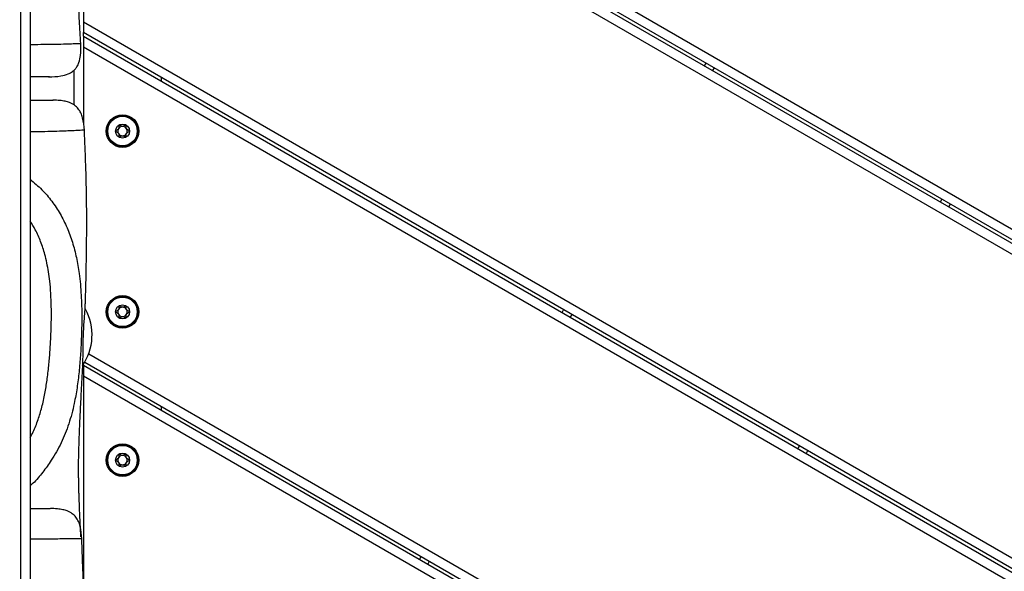
# Model space of a CAD drawing. Units: millimetres. Extents: x 25 to 395, y 21 to 279.
# Drawn here: x 264 to 274, y 170 to 176 of the extents above; entities that cross this region are included whole.
import ezdxf

# ---------------------------------------------------------------- set-up
doc = ezdxf.new("R2010")
doc.units = ezdxf.units.MM
doc.styles.add('SLDTEXTSTYLE0', font='TXT', dxfattribs={"width": 0.75})
doc.dimstyles.new('SLDDIMSTYLE0', dxfattribs={"dimtxt": 3.5, "dimasz": 4, "dimexe": 0, "dimexo": 0.0625, "dimgap": 0.875, "dimtad": 1, "dimlfac": 30, "dimrnd": 1e-09, "dimzin": 12, "dimdsep": 46, "dimtxsty": 'SLDTEXTSTYLE0', "dimsah": 1, "dimcen": 0.09, "dimadec": 0, "dimazin": 3, "dimtfac": 1, "dimtofl": 0, "dimtmove": 0, "dimatfit": 3, "dimfxl": 0, "dimfrac": 2, "dimtolj": 1, "dimtzin": 12, "dimarcsym": 0})

# ---------------------------------------------------------------- blocks, each defined once
blk = doc.blocks.new('_D_10')
at = {"color": 7, "linetype": 'Continuous', "lineweight": 0}
for p, q in [((261.316, 246.424), (28.411, 246.424)), ((29.411, 20.692), (29.411, 246.424)), ((284.951, 20.692), (28.411, 20.692))]:
    blk.add_line(p, q, dxfattribs=at)
at = {"color": 7, "linetype": 'Continuous', "lineweight": 18}
for points in [[(29.411, 246.424), (28.903, 242.424), (29.919, 242.424)], [(29.411, 20.692), (29.919, 24.692), (28.903, 24.692)]]:
    blk.add_solid(points, dxfattribs=at)
at = {"color": 7, "linetype": 'Continuous', "lineweight": 18, "insert": (24.899, 128.385), "char_height": 3.5, "attachment_point": 1, "rotation": 90, "style": 'SLDTEXTSTYLE0'}
blk.add_mtext('6770', dxfattribs=at)
blk = doc.blocks.new('_D_11')
at = {"color": 7, "linetype": 'Continuous', "lineweight": 0}
for p, q in [((51.411, 166.994), (51.411, 275.424)), ((395.141, 170.327), (395.141, 275.424)), ((51.411, 274.424), (395.141, 274.424))]:
    blk.add_line(p, q, dxfattribs=at)
at = {"color": 7, "linetype": 'Continuous', "lineweight": 18}
for points in [[(51.411, 274.424), (55.411, 273.916), (55.411, 274.932)], [(395.141, 274.424), (391.141, 274.932), (391.141, 273.916)]]:
    blk.add_solid(points, dxfattribs=at)
at = {"color": 7, "linetype": 'Continuous', "lineweight": 18, "insert": (216.81, 278.936), "char_height": 3.5, "attachment_point": 1, "style": 'SLDTEXTSTYLE0'}
blk.add_mtext('10310', dxfattribs=at)
blk = doc.blocks.new('_D_12')
at = {"color": 7, "linetype": 'Continuous', "lineweight": 0}
for p, q in [((113.888, 165.827), (113.888, 267.623)), ((345.141, 169.494), (345.141, 267.623)), ((113.888, 266.623), (345.141, 266.623))]:
    blk.add_line(p, q, dxfattribs=at)
at = {"color": 7, "linetype": 'Continuous', "lineweight": 18}
for points in [[(113.888, 266.623), (117.888, 266.115), (117.888, 267.131)], [(345.141, 266.623), (341.141, 267.131), (341.141, 266.115)]]:
    blk.add_solid(points, dxfattribs=at)
at = {"color": 7, "linetype": 'Continuous', "lineweight": 18, "insert": (224.342, 271.134), "char_height": 3.5, "attachment_point": 1, "style": 'SLDTEXTSTYLE0'}
blk.add_mtext('6940', dxfattribs=at)
blk = doc.blocks.new('_D_13')
at = {"color": 7, "linetype": 'Continuous', "lineweight": 0}
for p, q in [((235.475, 196.335), (36.55, 196.335)), ((37.55, 70.692), (37.55, 196.335)), ((284.951, 70.692), (36.55, 70.692))]:
    blk.add_line(p, q, dxfattribs=at)
at = {"color": 7, "linetype": 'Continuous', "lineweight": 18}
for points in [[(37.55, 196.335), (37.042, 192.335), (38.058, 192.335)], [(37.55, 70.692), (38.058, 74.692), (37.042, 74.692)]]:
    blk.add_solid(points, dxfattribs=at)
at = {"color": 7, "linetype": 'Continuous', "lineweight": 18, "insert": (33.038, 128.385), "char_height": 3.5, "attachment_point": 1, "rotation": 90, "style": 'SLDTEXTSTYLE0'}
blk.add_mtext('3770', dxfattribs=at)

msp = doc.modelspace()

# ---------------------------------------------------------------- linework, layer by layer
at = {"color": 8, "linetype": 'Continuous', "lineweight": 25}
for p, q in [((264.45837, 179.40524), (280.39025, 170.20696)), ((280.15691, 170.07225), (264.46603, 179.13138)), ((264.33278, 175.03138), (264.33278, 175.40065)), ((271.14908, 175.42689), (271.13241, 175.39802)), ((273.55728, 173.99802), (273.57395, 174.02689)), ((269.63241, 172.79994), (269.61574, 172.77108)), ((264.48935, 172.38217), (274.32358, 166.70437)), ((272.04061, 171.37108), (272.05728, 171.39994)), ((268.11574, 170.173), (268.09908, 170.14413))]:
    msp.add_line(p, q, dxfattribs=at)
at = {"color": 7, "linetype": 'Continuous', "lineweight": 25}
for p, q in [((280.29025, 170.14923), (264.46219, 179.28756)), ((264.46326, 179.24845), (280.25691, 170.12998)), ((264.43278, 177.35043), (264.43278, 175.91742)), ((264.43278, 175.91742), (277.35691, 168.45567)), ((264.43278, 175.91742), (264.43278, 175.80195)), ((264.43278, 175.76346), (264.43278, 175.80195)), ((277.25691, 168.39793), (264.43278, 175.80195)), ((264.43278, 175.76346), (264.43278, 175.64799)), ((264.43278, 175.76346), (277.22358, 168.37869)), ((264.40233, 175.68461), (264.40158, 175.68431)), ((277.12358, 168.32095), (264.43278, 175.64799)), ((264.43278, 175.64799), (264.43278, 174.83679)), ((271.04581, 175.44802), (271.06247, 175.47689)), ((265.26611, 175.28234), (265.26611, 175.32083)), ((264.44179, 174.76324), (264.44219, 174.7632)), ((273.66055, 173.97689), (273.64388, 173.94802)), ((269.52914, 172.82108), (269.54581, 172.84994)), ((264.43278, 172.26087), (264.43278, 172.26911)), ((264.43278, 172.26087), (274.19025, 166.62739)), ((264.43278, 172.26087), (264.43278, 172.1454)), ((274.22358, 166.64664), (264.4465, 172.29144)), ((274.09025, 166.56966), (264.43278, 172.1454)), ((264.43278, 172.1454), (264.43278, 169.90517)), ((265.26611, 171.77975), (265.26611, 171.81824)), ((272.14388, 171.34994), (272.12722, 171.32108)), ((268.01247, 170.19413), (268.02914, 170.223))]:
    msp.add_line(p, q, dxfattribs=at)
for centre, radius in [((264.84944, 174.7531), 0.17333), ((264.84944, 174.7531), 0.16391), ((264.84944, 174.7531), 0.15724), ((264.84944, 174.7531), 0.075), ((264.84944, 172.8286), 0.17333), ((264.84944, 172.8286), 0.16391), ((264.84944, 172.8286), 0.15724), ((264.84944, 172.8286), 0.075), ((264.84944, 171.25051), 0.17333), ((264.84944, 171.25051), 0.16391), ((264.84944, 171.25051), 0.15724), ((264.84944, 171.25051), 0.075)]:
    msp.add_circle(centre, radius, dxfattribs=at)
for centre, radius, start, end in [((264.84944, 174.7531), 0.05, 150, 210), ((264.84944, 174.7531), 0.05, 90, 150), ((264.84944, 174.7531), 0.05, 30, 90), ((264.84944, 174.7531), 0.05, 330, 30), ((264.84944, 174.7531), 0.05, 210, 270), ((264.84944, 174.7531), 0.05, 270, 330), ((264.84944, 172.8286), 0.05, 90, 150), ((264.84944, 172.8286), 0.05, 30, 90), ((263.94837, 172.5822), 0.57677, 325.321442, 28.640798), ((264.84944, 172.8286), 0.05, 150, 210), ((264.84944, 172.8286), 0.05, 210, 270), ((264.84944, 172.8286), 0.05, 270, 330), ((264.84944, 172.8286), 0.05, 330, 30), ((264.84944, 171.25051), 0.05, 90, 150), ((264.84944, 171.25051), 0.05, 30, 90), ((264.84944, 171.25051), 0.05, 150, 210), ((264.84944, 171.25051), 0.05, 210, 270), ((264.84944, 171.25051), 0.05, 270, 330), ((264.84944, 171.25051), 0.05, 330, 30)]:
    msp.add_arc(centre, radius, start, end, dxfattribs=at)
for points, knots in [([(263.76515, 160.56765), (263.76515, 160.98761), (263.76515, 161.82756), (263.76515, 163.08789), (263.76515, 164.34811), (263.76515, 165.6083), (263.76515, 166.97308), (263.76515, 168.44288), (263.76515, 170.01706), (263.76515, 171.59103), (263.76515, 172.92435), (263.76515, 174.01798), (263.76515, 174.87078), (263.76515, 175.72322), (263.76515, 176.57565), (263.76515, 177.42793), (263.76515, 178.28036), (263.76515, 179.13207), (263.76515, 179.9835), (263.76515, 180.83485), (263.76515, 181.75736), (263.76515, 182.75142), (263.76515, 183.81651), (263.76515, 184.88151), (263.76515, 186.30137), (263.76515, 188.07634), (263.76515, 189.4963), (263.76515, 190.20628)], [0, 0, 0, 0, 0.042503553, 0.085010989, 0.127528009, 0.170049025, 0.212563968, 0.265662878, 0.318768956, 0.371883768, 0.424994589, 0.453760677, 0.482533971, 0.511323052, 0.540116248, 0.568899035, 0.597626146, 0.626359282, 0.655106725, 0.683859039, 0.71260224, 0.748522653, 0.784448407, 0.820380739, 0.856310121, 0.928155147, 1, 1, 1, 1]), ([(263.86515, 190.20556), (263.86515, 189.49539), (263.86515, 188.07507), (263.86515, 186.29964), (263.86515, 184.87944), (263.86515, 183.8142), (263.86515, 182.74887), (263.86515, 181.75471), (263.86515, 180.83224), (263.86515, 179.98107), (263.86515, 179.12982), (263.86515, 178.27829), (263.86515, 177.42595), (263.86515, 176.57368), (263.86515, 175.72117), (263.86515, 174.86866), (263.86515, 174.01579), (263.86515, 172.92205), (263.86515, 171.5886), (263.86515, 170.01446), (263.86515, 168.44013), (263.86515, 166.97023), (263.86515, 165.60542), (263.86515, 164.34526), (263.86515, 163.08507), (263.86515, 161.82477), (263.86515, 160.98484), (263.86515, 160.56489)], [0, 0, 0, 0, 0.07185854, 0.14371725, 0.17965218, 0.21559006, 0.25152138, 0.28744736, 0.31618267, 0.34492716, 0.37366673, 0.40239191, 0.43111101, 0.45989436, 0.48868806, 0.51747762, 0.54625142, 0.57501807, 0.62813065, 0.68124723, 0.73435507, 0.78745573, 0.82996674, 0.8724838, 0.91499687, 0.95750037, 1, 1, 1, 1]), ([(264.40476, 175.68476), (264.40218, 175.72481), (264.39693, 175.80633), (264.39084, 175.91215), (264.38725, 175.99171), (264.3854, 176.04189), (264.38422, 176.08008), (264.38329, 176.11684), (264.38258, 176.15392), (264.38209, 176.19132), (264.38172, 176.24654), (264.38205, 176.32596), (264.38437, 176.43875), (264.38921, 176.57833), (264.39586, 176.72448), (264.4034, 176.87412), (264.4112, 177.02318), (264.4195, 177.18131), (264.42483, 177.29003), (264.4274, 177.34237)], [0, 0, 0, 0, 0.07261412, 0.14782364, 0.19170659, 0.21663579, 0.23861416, 0.26077411, 0.28312142, 0.30566033, 0.32839356, 0.38294959, 0.44923364, 0.53232946, 0.63543325, 0.71375726, 0.80320574, 0.90526131, 1, 1, 1, 1]), ([(264.06173, 175.33018), (264.1065, 175.33159), (264.18051, 175.33392), (264.26345, 175.35612), (264.30707, 175.37927), (264.3302, 175.39784), (264.34708, 175.41436), (264.36767, 175.44101), (264.39115, 175.49071), (264.40831, 175.57459), (264.40603, 175.64248), (264.40463, 175.68446)], [0, 0, 0, 0, 0.22609978, 0.37374168, 0.46990254, 0.50292337, 0.52811193, 0.584537, 0.66827716, 0.79487506, 1, 1, 1, 1]), ([(264.06073, 175.33018), (264.06308, 175.33018), (264.07266, 175.33018), (264.07413, 175.33018), (264.06096, 175.33018), (264.03512, 175.33018), (264.00413, 175.33018), (263.95986, 175.33018), (263.91306, 175.33018), (263.87728, 175.33018), (263.86515, 175.33018)], [0, 0, 0, 0, 0.05831733, 0.23741001, 0.40558057, 0.51539898, 0.63082379, 0.75317835, 0.91630731, 1, 1, 1, 1]), ([(263.86515, 175.0822), (263.88796, 175.0822), (263.93561, 175.0822), (263.99357, 175.0822), (264.04326, 175.0822), (264.08016, 175.0822), (264.10275, 175.0822), (264.11206, 175.0822), (264.10832, 175.0822), (264.10693, 175.0822)], [0, 0, 0, 0, 0.14290331, 0.29844388, 0.45055064, 0.60590677, 0.75947533, 0.91087981, 1, 1, 1, 1]), ([(264.4429, 174.76321), (264.43955, 174.80715), (264.43475, 174.87003), (264.40797, 174.94614), (264.37956, 174.99302), (264.33857, 175.03173), (264.28978, 175.05667), (264.23595, 175.07194), (264.1766, 175.08078), (264.13278, 175.08169), (264.10852, 175.0822)], [0, 0, 0, 0, 0.24401796, 0.34922143, 0.44867949, 0.54996831, 0.66427873, 0.75519506, 0.86450617, 1, 1, 1, 1]), ([(264.45346, 172.92161), (264.45481, 172.96177), (264.45904, 173.08736), (264.46374, 173.30481), (264.46776, 173.57559), (264.46889, 173.85041), (264.46594, 174.11593), (264.45937, 174.36245), (264.45111, 174.57592), (264.44538, 174.70688), (264.44291, 174.76329)], [0, 0, 0, 0, 0.06542639, 0.20460602, 0.35462302, 0.50715697, 0.65265237, 0.78679349, 0.9081592, 1, 1, 1, 1]), ([(264.81194, 174.81805), (264.8117, 174.81786), (264.81118, 174.81744), (264.8104, 174.81561), (264.80987, 174.80846), (264.81106, 174.79571), (264.80824, 174.77689), (264.79335, 174.76504), (264.78171, 174.75969), (264.77579, 174.75566), (264.77459, 174.75406), (264.77449, 174.7534), (264.77444, 174.7531)], [0, 0, 0, 0, 0.01112197, 0.02421615, 0.07127455, 0.27178855, 0.5, 0.72821145, 0.92872545, 0.97578385, 0.98887803, 1, 1, 1, 1]), ([(264.88694, 174.81805), (264.88663, 174.81817), (264.88594, 174.81842), (264.88438, 174.81818), (264.88081, 174.81675), (264.87206, 174.81117), (264.85983, 174.80342), (264.84289, 174.80272), (264.83049, 174.80885), (264.82166, 174.81453), (264.81608, 174.8177), (264.81365, 174.81835), (264.8126, 174.81836), (264.8121, 174.81812), (264.81194, 174.81805)], [0, 0, 0, 0, 0.012047401, 0.026509184, 0.056164879, 0.153105701, 0.406063504, 0.574479026, 0.747563999, 0.901675386, 0.96271719, 0.979959449, 0.99376729, 1, 1, 1, 1]), ([(264.92444, 174.7531), (264.92443, 174.75327), (264.92439, 174.75376), (264.92396, 174.75454), (264.9232, 174.7554), (264.9215, 174.75681), (264.9163, 174.7599), (264.90718, 174.76456), (264.8957, 174.77224), (264.88782, 174.78725), (264.88844, 174.80175), (264.88887, 174.81224), (264.88831, 174.81617), (264.88759, 174.81756), (264.88715, 174.8179), (264.88694, 174.81805)], [0, 0, 0, 0, 0.0062323, 0.01777215, 0.03167771, 0.04836448, 0.0984054, 0.25250654, 0.42558, 0.59398432, 0.8469253, 0.94385968, 0.98002422, 0.99064479, 1, 1, 1, 1]), ([(264.77444, 174.7531), (264.77446, 174.75293), (264.7745, 174.75244), (264.77492, 174.75166), (264.77568, 174.7508), (264.77739, 174.74939), (264.78258, 174.7463), (264.7917, 174.74164), (264.80318, 174.73396), (264.81107, 174.71895), (264.81044, 174.70445), (264.81002, 174.69396), (264.81057, 174.69003), (264.8113, 174.68864), (264.81174, 174.6883), (264.81194, 174.68815)], [0, 0, 0, 0, 0.0062323, 0.01777215, 0.03167771, 0.04836448, 0.0984054, 0.25250654, 0.42558, 0.59398432, 0.8469253, 0.94385968, 0.98002422, 0.99064479, 1, 1, 1, 1]), ([(264.81194, 174.68815), (264.81226, 174.68803), (264.81294, 174.68777), (264.8145, 174.68802), (264.81807, 174.68945), (264.82682, 174.69503), (264.83905, 174.70278), (264.856, 174.70348), (264.86839, 174.69735), (264.87723, 174.69167), (264.8828, 174.6885), (264.88523, 174.68785), (264.88629, 174.68784), (264.88679, 174.68808), (264.88694, 174.68815)], [0, 0, 0, 0, 0.012047401, 0.026509184, 0.056164879, 0.153105701, 0.406063504, 0.574479026, 0.747563999, 0.901675386, 0.96271719, 0.979959449, 0.99376729, 1, 1, 1, 1]), ([(264.88694, 174.68815), (264.88718, 174.68834), (264.8877, 174.68876), (264.88849, 174.69059), (264.88902, 174.69774), (264.88782, 174.71049), (264.89065, 174.72931), (264.90553, 174.74116), (264.91717, 174.74651), (264.9231, 174.75054), (264.92429, 174.75213), (264.9244, 174.7528), (264.92444, 174.7531)], [0, 0, 0, 0, 0.01112197, 0.02421615, 0.07127455, 0.27178855, 0.5, 0.72821145, 0.92872545, 0.97578385, 0.98887803, 1, 1, 1, 1]), ([(264.42611, 172.2615), (264.42639, 172.26528), (264.42789, 172.28557), (264.42854, 172.3308), (264.42924, 172.39638), (264.43003, 172.4872), (264.43267, 172.58461), (264.43777, 172.68032), (264.44277, 172.75288), (264.44792, 172.8208), (264.45218, 172.87821), (264.45317, 172.90841), (264.4536, 172.9216)], [0, 0, 0, 0, 0.02323193, 0.1249997, 0.224613, 0.32714315, 0.51032826, 0.61075795, 0.71426706, 0.8152813, 0.91931204, 1, 1, 1, 1]), ([(264.81194, 172.89355), (264.8117, 172.89336), (264.81118, 172.89294), (264.8104, 172.8911), (264.80987, 172.88396), (264.81106, 172.87121), (264.80824, 172.85239), (264.79335, 172.84053), (264.78171, 172.83519), (264.77579, 172.83116), (264.77459, 172.82956), (264.77449, 172.8289), (264.77444, 172.8286)], [0, 0, 0, 0, 0.01112197, 0.02421615, 0.07127455, 0.27178855, 0.5, 0.72821145, 0.92872545, 0.97578385, 0.98887803, 1, 1, 1, 1]), ([(264.88694, 172.89355), (264.88663, 172.89367), (264.88594, 172.89392), (264.88438, 172.89368), (264.88081, 172.89225), (264.87206, 172.88667), (264.85983, 172.87892), (264.84289, 172.87822), (264.83049, 172.88435), (264.82166, 172.89003), (264.81608, 172.89319), (264.81365, 172.89385), (264.8126, 172.89386), (264.8121, 172.89362), (264.81194, 172.89355)], [0, 0, 0, 0, 0.0120474, 0.02650918, 0.05616488, 0.1531057, 0.4060635, 0.57447903, 0.747564, 0.90167539, 0.96271719, 0.97995945, 0.99376729, 1, 1, 1, 1]), ([(264.92444, 172.8286), (264.92443, 172.82877), (264.92439, 172.82926), (264.92396, 172.83004), (264.9232, 172.8309), (264.9215, 172.83231), (264.9163, 172.8354), (264.90718, 172.84005), (264.8957, 172.84774), (264.88782, 172.86275), (264.88844, 172.87725), (264.88887, 172.88774), (264.88831, 172.89167), (264.88759, 172.89306), (264.88715, 172.89339), (264.88694, 172.89355)], [0, 0, 0, 0, 0.0062323, 0.01777215, 0.03167771, 0.04836448, 0.0984054, 0.25250654, 0.42558, 0.59398432, 0.8469253, 0.94385968, 0.98002422, 0.99064479, 1, 1, 1, 1]), ([(264.77444, 172.8286), (264.77446, 172.82843), (264.7745, 172.82794), (264.77492, 172.82716), (264.77568, 172.8263), (264.77739, 172.82489), (264.78258, 172.8218), (264.7917, 172.81714), (264.80318, 172.80946), (264.81107, 172.79445), (264.81044, 172.77995), (264.81002, 172.76946), (264.81057, 172.76553), (264.8113, 172.76414), (264.81174, 172.7638), (264.81194, 172.76365)], [0, 0, 0, 0, 0.0062323, 0.01777215, 0.03167771, 0.04836448, 0.0984054, 0.25250654, 0.42558, 0.59398432, 0.8469253, 0.94385968, 0.98002422, 0.99064479, 1, 1, 1, 1]), ([(264.81194, 172.76365), (264.81226, 172.76353), (264.81294, 172.76327), (264.8145, 172.76352), (264.81807, 172.76495), (264.82682, 172.77053), (264.83905, 172.77828), (264.856, 172.77897), (264.86839, 172.77285), (264.87723, 172.76717), (264.8828, 172.764), (264.88523, 172.76335), (264.88629, 172.76334), (264.88679, 172.76357), (264.88694, 172.76365)], [0, 0, 0, 0, 0.0120474, 0.02650918, 0.05616488, 0.1531057, 0.4060635, 0.57447903, 0.747564, 0.90167539, 0.96271719, 0.97995945, 0.99376729, 1, 1, 1, 1]), ([(264.88694, 172.76365), (264.88718, 172.76384), (264.8877, 172.76426), (264.88849, 172.76609), (264.88902, 172.77324), (264.88782, 172.78599), (264.89065, 172.80481), (264.90553, 172.81666), (264.91717, 172.822), (264.9231, 172.82604), (264.92429, 172.82763), (264.9244, 172.8283), (264.92444, 172.8286)], [0, 0, 0, 0, 0.01112197, 0.02421615, 0.07127455, 0.27178855, 0.5, 0.72821145, 0.92872545, 0.97578385, 0.98887803, 1, 1, 1, 1]), ([(264.40729, 170.43271), (264.40485, 170.47947), (264.39987, 170.57497), (264.3935, 170.70157), (264.38931, 170.8014), (264.38698, 170.86647), (264.3855, 170.91458), (264.38437, 170.95697), (264.38342, 170.99978), (264.38268, 171.04302), (264.38191, 171.10648), (264.38164, 171.19506), (264.38312, 171.31772), (264.38724, 171.46505), (264.39348, 171.61715), (264.40088, 171.77078), (264.40871, 171.92214), (264.41751, 172.08766), (264.42336, 172.20302), (264.42632, 172.26149)], [0, 0, 0, 0, 0.07679736, 0.15682377, 0.20781683, 0.24060302, 0.26354103, 0.28670733, 0.31010403, 0.3337287, 0.35757904, 0.41411696, 0.47888103, 0.55860682, 0.65565803, 0.72837492, 0.81070112, 0.90404382, 1, 1, 1, 1]), ([(264.81194, 171.31546), (264.8117, 171.31527), (264.81118, 171.31485), (264.8104, 171.31301), (264.80987, 171.30587), (264.81106, 171.29312), (264.80824, 171.2743), (264.79335, 171.26244), (264.78171, 171.2571), (264.77579, 171.25307), (264.77459, 171.25147), (264.77449, 171.25081), (264.77444, 171.25051)], [0, 0, 0, 0, 0.01112197, 0.02421615, 0.07127455, 0.27178855, 0.5, 0.72821145, 0.92872545, 0.97578385, 0.98887803, 1, 1, 1, 1]), ([(264.88694, 171.31546), (264.88663, 171.31558), (264.88594, 171.31583), (264.88438, 171.31559), (264.88081, 171.31416), (264.87206, 171.30857), (264.85983, 171.30083), (264.84289, 171.30013), (264.83049, 171.30626), (264.82166, 171.31193), (264.81608, 171.3151), (264.81365, 171.31576), (264.8126, 171.31577), (264.8121, 171.31553), (264.81194, 171.31546)], [0, 0, 0, 0, 0.0120474, 0.02650918, 0.05616488, 0.1531057, 0.4060635, 0.57447903, 0.747564, 0.90167539, 0.96271719, 0.97995945, 0.99376729, 1, 1, 1, 1]), ([(264.92444, 171.25051), (264.92443, 171.25068), (264.92439, 171.25116), (264.92396, 171.25195), (264.9232, 171.25281), (264.9215, 171.25422), (264.9163, 171.25731), (264.90718, 171.26196), (264.8957, 171.26965), (264.88782, 171.28466), (264.88844, 171.29916), (264.88887, 171.30965), (264.88831, 171.31358), (264.88759, 171.31497), (264.88715, 171.3153), (264.88694, 171.31546)], [0, 0, 0, 0, 0.0062323, 0.01777215, 0.03167771, 0.04836448, 0.0984054, 0.25250654, 0.42558, 0.59398432, 0.8469253, 0.94385968, 0.98002422, 0.99064479, 1, 1, 1, 1]), ([(264.77444, 171.25051), (264.77446, 171.25034), (264.7745, 171.24985), (264.77492, 171.24907), (264.77568, 171.24821), (264.77739, 171.2468), (264.78258, 171.24371), (264.7917, 171.23905), (264.80318, 171.23137), (264.81107, 171.21636), (264.81044, 171.20186), (264.81002, 171.19137), (264.81057, 171.18743), (264.8113, 171.18605), (264.81174, 171.18571), (264.81194, 171.18556)], [0, 0, 0, 0, 0.0062323, 0.01777215, 0.03167771, 0.04836448, 0.0984054, 0.25250654, 0.42558, 0.59398432, 0.8469253, 0.94385968, 0.98002422, 0.99064479, 1, 1, 1, 1]), ([(264.81194, 171.18556), (264.81226, 171.18544), (264.81294, 171.18518), (264.8145, 171.18543), (264.81807, 171.18686), (264.82682, 171.19244), (264.83905, 171.20019), (264.856, 171.20088), (264.86839, 171.19476), (264.87723, 171.18908), (264.8828, 171.18591), (264.88523, 171.18526), (264.88629, 171.18525), (264.88679, 171.18548), (264.88694, 171.18556)], [0, 0, 0, 0, 0.0120474, 0.02650918, 0.05616488, 0.1531057, 0.4060635, 0.57447903, 0.747564, 0.90167539, 0.96271719, 0.97995945, 0.99376729, 1, 1, 1, 1]), ([(264.88694, 171.18556), (264.88718, 171.18575), (264.8877, 171.18617), (264.88849, 171.188), (264.88902, 171.19515), (264.88782, 171.2079), (264.89065, 171.22672), (264.90553, 171.23857), (264.91717, 171.24391), (264.9231, 171.24795), (264.92429, 171.24954), (264.9244, 171.2502), (264.92444, 171.25051)], [0, 0, 0, 0, 0.01112197, 0.02421615, 0.07127455, 0.27178855, 0.5, 0.72821145, 0.92872545, 0.97578385, 0.98887803, 1, 1, 1, 1]), ([(263.86515, 170.73506), (263.87845, 170.73506), (263.91569, 170.73506), (263.96563, 170.73506), (264.01796, 170.73506), (264.05545, 170.73506), (264.07772, 170.73506), (264.07983, 170.73506), (264.08068, 170.73506)], [0, 0, 0, 0, 0.092349714, 0.258426845, 0.417829891, 0.630781745, 0.851875102, 1, 1, 1, 1]), ([(264.416, 170.41266), (264.41309, 170.457), (264.40892, 170.52035), (264.38265, 170.59738), (264.35448, 170.6448), (264.31348, 170.68404), (264.2645, 170.7093), (264.21047, 170.72472), (264.15081, 170.73363), (264.10682, 170.73455), (264.08243, 170.73506)], [0, 0, 0, 0, 0.24605609, 0.35155206, 0.45068157, 0.55110852, 0.6644087, 0.75485496, 0.86406464, 1, 1, 1, 1]), ([(264.41477, 170.4126), (264.41358, 170.41299), (264.41095, 170.41386), (264.38204, 170.41408), (264.33252, 170.41343), (264.26319, 170.41221), (264.18517, 170.41119), (264.09739, 170.41019), (263.99315, 170.40903), (263.91099, 170.40815), (263.86515, 170.40766)], [0, 0, 0, 0, 0.120159589, 0.264213329, 0.415554076, 0.53375287, 0.646688365, 0.75562211, 0.863626579, 1, 1, 1, 1]), ([(264.39348, 168.43724), (264.39639, 168.49042), (264.40194, 168.59172), (264.40986, 168.73347), (264.41713, 168.86798), (264.42319, 168.98795), (264.428, 169.09535), (264.43161, 169.18787), (264.43404, 169.26365), (264.43587, 169.33515), (264.43734, 169.41026), (264.43836, 169.514), (264.43803, 169.64955), (264.43553, 169.81463), (264.43045, 170.00509), (264.4232, 170.20733), (264.4184, 170.34537), (264.41606, 170.41264)], [0, 0, 0, 0, 0.08078515, 0.15387239, 0.21545083, 0.28529412, 0.33629542, 0.37877667, 0.42598207, 0.4514633, 0.48741209, 0.5400565, 0.60896636, 0.69311061, 0.79053953, 0.89793155, 1, 1, 1, 1])]:
    msp.add_open_spline(points, degree=3, knots=knots, dxfattribs=at)
at = {"color": 8, "linetype": 'Continuous', "lineweight": 25}
for points, knots in [([(263.86515, 175.67595), (263.86946, 175.67597), (263.9217, 175.67622), (264.0117, 175.67671), (264.1379, 175.67794), (264.24478, 175.6809), (264.32982, 175.68425), (264.38376, 175.68615), (264.40657, 175.68591), (264.40301, 175.68482), (264.40233, 175.68461)], [0, 0, 0, 0, 0.01445031, 0.1751285, 0.33590179, 0.50861893, 0.65240781, 0.80618276, 0.96297367, 1, 1, 1, 1]), ([(264.44219, 174.7632), (264.44241, 174.76318), (264.44531, 174.76293), (264.43287, 174.76205), (264.40328, 174.76028), (264.35369, 174.75785), (264.28887, 174.75496), (264.20231, 174.75154), (264.0905, 174.74792), (263.97419, 174.74514), (263.89376, 174.74395), (263.86515, 174.74353)], [0, 0, 0, 0, 0.00992711, 0.13285041, 0.25457904, 0.37595844, 0.49542431, 0.61185161, 0.76462126, 0.91628537, 1, 1, 1, 1]), ([(263.86515, 174.23955), (263.9081, 174.20393), (263.99296, 174.13356), (264.09827, 174.00886), (264.18765, 173.87346), (264.26069, 173.72697), (264.31785, 173.57098), (264.36015, 173.40754), (264.39224, 173.2204), (264.41133, 173.00933), (264.41717, 172.77509), (264.41266, 172.55915), (264.40216, 172.36413), (264.38726, 172.19058), (264.36612, 172.01923), (264.33289, 171.83203), (264.2806, 171.63399), (264.19977, 171.43223), (264.10366, 171.2623), (264.00132, 171.12008), (263.92588, 171.0285), (263.87585, 170.98477), (263.86515, 170.97542)], [0, 0, 0, 0, 0.05022925, 0.09922605, 0.14793388, 0.19659876, 0.24462831, 0.29233652, 0.33958011, 0.4010627, 0.46145715, 0.52158861, 0.56638615, 0.61118304, 0.65645018, 0.70264941, 0.76533448, 0.82863239, 0.89235441, 0.93962321, 0.98708656, 1, 1, 1, 1]), ([(263.86515, 171.48724), (263.87632, 171.50794), (263.90951, 171.56945), (263.9515, 171.67884), (263.99297, 171.81622), (264.02361, 171.95649), (264.04728, 172.10401), (264.06461, 172.25157), (264.07764, 172.40374), (264.0868, 172.55964), (264.09203, 172.7192), (264.09218, 172.87605), (264.08681, 173.02136), (264.07653, 173.14618), (264.06213, 173.25452), (264.04482, 173.34921), (264.01887, 173.45779), (263.97981, 173.57679), (263.92785, 173.69591), (263.88436, 173.76453), (263.86515, 173.79486)], [0, 0, 0, 0, 0.03150235, 0.09359618, 0.15294515, 0.21635195, 0.27478976, 0.33862021, 0.39855161, 0.46043045, 0.52750503, 0.59147821, 0.65075416, 0.7054314, 0.74648558, 0.78772618, 0.8275269, 0.8899043, 0.95135159, 1, 1, 1, 1])]:
    msp.add_open_spline(points, degree=3, knots=knots, dxfattribs=at)

# ---------------------------------------------------------------- dimensions: what is measured, and where the dimension line sits
at = {"color": 7, "linetype": 'Continuous', "lineweight": 18}
for base, p1, p2, angle, picture, middle in [((395.14073, 274.42381), (51.41076, 165.99357), (395.14073, 169.32691), 0, '_D_11', (223.27574, 274.42381)), ((345.14073, 266.62253), (113.88758, 164.82691), (345.14073, 168.49357), 0, '_D_12', (229.51415, 266.62253)), ((29.41076, 246.42381), (285.95121, 20.69162), (262.31563, 246.42381), 90, '_D_10', (29.41076, 133.55772)), ((37.54997, 196.33498), (285.95121, 70.69162), (236.47525, 196.33498), 90, '_D_13', (37.54997, 133.55772))]:
    dim = msp.add_linear_dim(base=base, p1=p1, p2=p2, angle=angle, dimstyle='SLDDIMSTYLE0', dxfattribs=at)
    dim.commit()
    dim.dimension.update_dxf_attribs({"geometry": picture, "text_midpoint": middle, "dimtype": 160})

doc.saveas('drawing.dxf')
